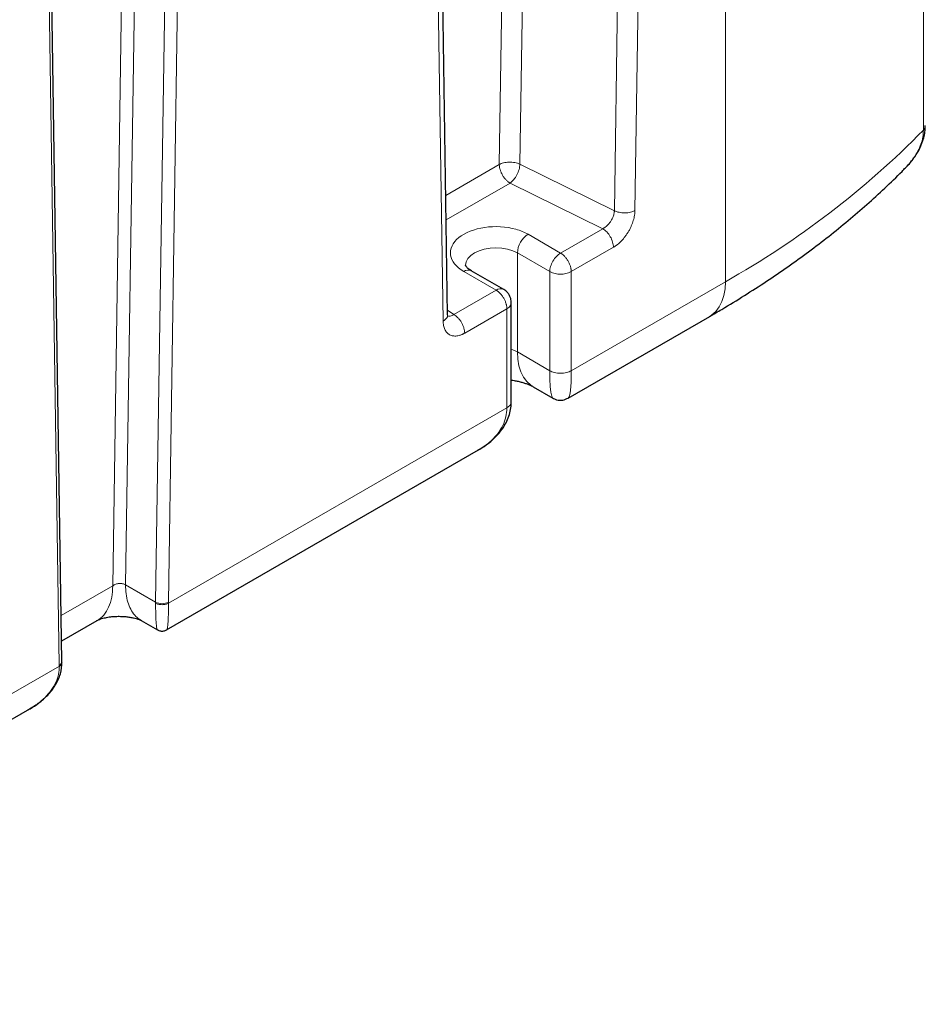
# Model space of a CAD drawing. Units: millimetres. Extents: x 0 to 420, y 0 to 297.
# Drawn here: x 381 to 396, y 97 to 113 of the extents above; entities that cross this region are included whole.
import ezdxf

# ---------------------------------------------------------------- set-up
doc = ezdxf.new("R2010")
doc.units = ezdxf.units.MM

msp = doc.modelspace()

# ---------------------------------------------------------------- linework, layer by layer
at = {"color": 8, "linetype": 'Continuous', "lineweight": 18}
for p, q in [((389.56346, 146.09426), (389.03412, 110.88156)), ((389.90248, 146.10927), (389.37299, 110.8858)), ((392.75984, 108.95), (392.75984, 145.89847)), ((391.46027, 145.34321), (390.93079, 110.11973)), ((391.26976, 110.12402), (391.79957, 145.34411)), ((387.57838, 142.90728), (388.1088, 108.29924)), ((383.22213, 141.20887), (382.66363, 103.93799)), ((383.43438, 141.21607), (382.87604, 103.95596)), ((383.92934, 140.93034), (383.37102, 103.67022)), ((383.58315, 103.66808), (384.14141, 140.92315)), ((396.0228, 140.84421), (396.0228, 111.44875)), ((381.22464, 139.23942), (381.78399, 102.62945)), ((389.03412, 110.88156), (388.1519, 110.37227)), ((390.93079, 110.11973), (389.37299, 110.8858)), ((389.2109, 110.57537), (388.15809, 109.9676)), ((390.73825, 109.82428), (389.2109, 110.57537)), ((390.04278, 109.42279), (389.50873, 109.73109)), ((390.04278, 109.42279), (390.73825, 109.82428)), ((389.33196, 109.42491), (389.86601, 109.11661)), ((389.33196, 109.42491), (389.33196, 107.79183)), ((390.21956, 109.11661), (390.91503, 109.51809)), ((388.44807, 109.11879), (388.98212, 108.81049)), ((389.86601, 107.48353), (389.86601, 109.11661)), ((390.21956, 107.48352), (390.21956, 109.11661)), ((392.75984, 108.95), (390.21956, 107.48352)), ((388.28665, 108.409), (388.98212, 108.81049)), ((388.18084, 108.48071), (388.28665, 108.409)), ((388.46343, 108.10282), (389.1589, 108.5043)), ((389.1589, 108.5043), (389.1589, 106.8712)), ((389.33196, 107.79183), (389.86601, 107.48353)), ((389.1589, 106.8712), (383.58303, 103.6523)), ((382.66363, 103.93799), (381.81639, 103.44889)), ((383.37102, 103.67022), (382.87604, 103.95596)), ((383.58315, 103.66808), (383.58303, 103.6523)), ((381.7841, 102.61379), (372.88145, 97.47441))]:
    msp.add_line(p, q, dxfattribs=at)
at = {"color": 7, "linetype": 'Continuous', "lineweight": 25}
for p, q in [((388.18204, 108.40238), (387.65248, 143.01857)), ((381.82792, 102.69298), (381.26956, 139.30993)), ((389.10711, 108.82286), (388.57306, 109.13117)), ((389.23212, 106.9724), (389.23212, 108.60656)), ((390.16751, 107.03065), (392.50091, 108.37769)), ((389.59089, 107.21952), (389.91731, 107.03108)), ((389.91878, 107.03239), (389.91788, 107.03218)), ((383.55258, 103.21194), (388.692, 106.17886)), ((388.69102, 106.18053), (388.68214, 106.17527)), ((381.82279, 103.02975), (382.40563, 103.36622)), ((383.1339, 103.36631), (383.40028, 103.21253)), ((383.40225, 103.21589), (383.40363, 103.21484)), ((372.86273, 97.04081), (381.29564, 101.90903))]:
    msp.add_line(p, q, dxfattribs=at)
at = {"color": 8, "linetype": 'Continuous', "lineweight": 18, "flags": 128}
for points in [[(388.4784, 109.22012), (388.4784, 109.22081), (388.48801, 109.27712), (388.51646, 109.33127), (388.56267, 109.38117), (388.62485, 109.42491), (388.70062, 109.4608), (388.78706, 109.48748), (388.88086, 109.5039), (388.9784, 109.50945), (389.07595, 109.5039), (389.16974, 109.48748), (389.25619, 109.4608), (389.33196, 109.42491)], [(392.50091, 108.37769), (392.53755, 108.40149), (392.60338, 108.46051), (392.6586, 108.53411), (392.7024, 108.62122), (392.73416, 108.72056), (392.7534, 108.83069), (392.75984, 108.95)], [(389.23212, 107.83645), (389.25619, 107.82772), (389.33196, 107.79183)], [(389.33196, 107.79183), (389.33835, 107.673), (389.35743, 107.56327), (389.38892, 107.46423), (389.43237, 107.3773), (389.48714, 107.30374), (389.55246, 107.24462), (389.58982, 107.22014)], [(389.91788, 107.03218), (389.91625, 107.0318), (389.89757, 107.06545), (389.88359, 107.13057), (389.87369, 107.22452), (389.86797, 107.34347), (389.86601, 107.48353), (389.86601, 107.48353), (389.86601, 107.48353), (389.86601, 107.48353), (389.86601, 107.48353), (389.86601, 107.48353), (389.86601, 107.48353)]]:
    msp.add_lwpolyline(points, dxfattribs=at)
at = {"color": 8, "linetype": 'Continuous', "lineweight": 18}
for centre, radius, start, end in [((385.51211, 121.79424), 14.74802, 299.435129, 315.453827), ((389.71576, 109.40744), 0.3842, 122.60616, 177.394468), ((388.5213, 109.01657), 0.12574, 65.692515, 125.616485), ((390.04278, 109.45779), 0.38426, 242.60981, 297.390317), ((389.05538, 108.70819), 0.12582, 65.811516, 125.607236), ((384.56497, 103.65229), 1.19409, 179.139642, 179.998136), ((383.47919, 103.87787), 0.23413, 242.483357, 296.356852), ((381.75225, 102.69836), 0.07586, 294.746346, 355.933156)]:
    msp.add_arc(centre, radius, start, end, dxfattribs=at)
at = {"color": 7, "linetype": 'Continuous', "lineweight": 25}
for points, knots in [([(395.71962, 110.81958), (395.72486, 110.82447), (395.75722, 110.85462), (395.81328, 110.91937), (395.89302, 111.02312), (395.97184, 111.15812), (396.02425, 111.29536), (396.05059, 111.42165), (396.05278, 111.4886), (396.05392, 111.52338)], [0, 0, 0, 0, 0.02546545, 0.15701821, 0.30636502, 0.49555641, 0.72636061, 0.8578682, 1, 1, 1, 1]), ([(392.49966, 108.37849), (392.56695, 108.41708), (392.76229, 108.52908), (393.07498, 108.72169), (393.4382, 108.95576), (393.79066, 109.1966), (394.13265, 109.44365), (394.46371, 109.69687), (394.78347, 109.95609), (395.09197, 110.22101), (395.38758, 110.49203), (395.5995, 110.6946), (395.70897, 110.80846), (395.72807, 110.82833)], [0, 0, 0, 0, 0.05391179, 0.15648391, 0.25913283, 0.36184093, 0.46459089, 0.5673652, 0.67014486, 0.77290937, 0.87563672, 0.97830348, 1, 1, 1, 1]), ([(388.5738, 109.13125), (388.56449, 109.13668), (388.5422, 109.14969), (388.51661, 109.17011), (388.4961, 109.19041), (388.48417, 109.20672), (388.47901, 109.21736), (388.47837, 109.22078), (388.47842, 109.22071), (388.47843, 109.22068)], [0, 0, 0, 0, 0.10493814, 0.25115047, 0.39809607, 0.54796725, 0.70555215, 0.88100695, 1, 1, 1, 1]), ([(389.23179, 108.60633), (389.2319, 108.60767), (389.2333, 108.62501), (389.22739, 108.6601), (389.21191, 108.71037), (389.18276, 108.75864), (389.14715, 108.79784), (389.11813, 108.81463), (389.10615, 108.82156)], [0, 0, 0, 0, 0.01536509, 0.19959281, 0.40178315, 0.61689486, 0.84184894, 1, 1, 1, 1]), ([(389.23212, 107.32913), (389.24122, 107.32786), (389.2743, 107.32322), (389.32841, 107.31238), (389.39317, 107.29687), (389.45228, 107.27925), (389.50425, 107.26066), (389.54685, 107.24254), (389.57584, 107.22818), (389.58641, 107.22191), (389.58995, 107.21982)], [0, 0, 0, 0, 0.05311743, 0.19325408, 0.33725237, 0.48334174, 0.63031921, 0.77768187, 0.92559373, 1, 1, 1, 1]), ([(388.68284, 106.17381), (388.68517, 106.17506), (388.72023, 106.19389), (388.79218, 106.24031), (388.90051, 106.32098), (389.00894, 106.42462), (389.09715, 106.53771), (389.16055, 106.65071), (389.20242, 106.75855), (389.22858, 106.87055), (389.2308, 106.94664), (389.23191, 106.98459)], [0, 0, 0, 0, 0.00737108, 0.11090657, 0.23885572, 0.38807338, 0.54019446, 0.65512495, 0.77034307, 0.88543687, 1, 1, 1, 1]), ([(389.9183, 107.03164), (389.92194, 107.02919), (389.94015, 107.01693), (389.97828, 107.00431), (390.02975, 106.99582), (390.09708, 106.99865), (390.14202, 107.01934), (390.1712, 107.03278)], [0, 0, 0, 0, 0.04973879, 0.24818042, 0.44652812, 0.64054387, 1, 1, 1, 1]), ([(382.40422, 103.36541), (382.42172, 103.37417), (382.45525, 103.39096), (382.53628, 103.41326), (382.62378, 103.42788), (382.70938, 103.43487), (382.79503, 103.43596), (382.8739, 103.43147), (382.94723, 103.42202), (383.00954, 103.40963), (383.05971, 103.39626), (383.10723, 103.38002), (383.1251, 103.37078), (383.13526, 103.36552)], [0, 0, 0, 0, 0.12619848, 0.24184997, 0.34451542, 0.43215625, 0.50359363, 0.58782518, 0.65535117, 0.72021342, 0.78108823, 0.87558728, 1, 1, 1, 1]), ([(383.40287, 103.21298), (383.41831, 103.20538), (383.45032, 103.18962), (383.50514, 103.19035), (383.5375, 103.20512), (383.55307, 103.21222)], [0, 0, 0, 0, 0.325760152, 0.675533993, 1, 1, 1, 1]), ([(381.27183, 101.89691), (381.28172, 101.902), (381.3434, 101.93369), (381.4548, 102.01048), (381.601, 102.13641), (381.72519, 102.29651), (381.8131, 102.48338), (381.82301, 102.61732), (381.82798, 102.68453)], [0, 0, 0, 0, 0.03118446, 0.19449341, 0.38236717, 0.58591242, 0.79220495, 1, 1, 1, 1]), ([(381.82751, 102.67481), (381.82785, 102.68016), (381.82824, 102.68633), (381.82787, 102.69217), (381.82782, 102.69294)], [0, 0, 0, 0, 0.86762714, 1, 1, 1, 1])]:
    msp.add_open_spline(points, degree=3, knots=knots, dxfattribs=at)
at = {"color": 8, "linetype": 'Continuous', "lineweight": 18}
for points, knots in [([(396.05288, 111.51875), (396.05315, 111.51412), (396.05399, 111.49964), (396.04469, 111.47547), (396.0301, 111.45765), (396.0228, 111.44874)], [0, 0, 0, 0, 0.19005168, 0.59502584, 1, 1, 1, 1]), ([(396.02264, 111.4488), (396.0208, 111.41057), (396.01706, 111.33296), (395.98482, 111.21572), (395.9327, 111.09474), (395.86087, 110.9803), (395.78959, 110.8896), (395.74291, 110.84367), (395.72769, 110.8287)], [0, 0, 0, 0, 0.17544101, 0.35614571, 0.53406572, 0.74098418, 0.91555807, 1, 1, 1, 1]), ([(389.03412, 110.88156), (389.05279, 110.89196), (389.07603, 110.90148), (389.13052, 110.91567), (389.16177, 110.92025), (389.2267, 110.92205), (389.26022, 110.91922), (389.32192, 110.90675), (389.34995, 110.89716), (389.37299, 110.88579)], [0, 0, 0, 0, 0.25, 0.25, 0.5, 0.5, 0.75, 0.75, 1, 1, 1, 1]), ([(389.2109, 110.57537), (389.2082, 110.57698), (389.2028, 110.58018), (389.19473, 110.58552), (389.18671, 110.59122), (389.17564, 110.59963), (389.16188, 110.61132), (389.14515, 110.62761), (389.12918, 110.64528), (389.10842, 110.67134), (389.08457, 110.70746), (389.06176, 110.75345), (389.04859, 110.79067), (389.04181, 110.81689), (389.03831, 110.83401), (389.03589, 110.85046), (389.0344, 110.86636), (389.03422, 110.8765), (389.03412, 110.88156)], [0, 0, 0, 0, 0.02923469, 0.05842386, 0.08754613, 0.11658036, 0.17923095, 0.24012746, 0.30769074, 0.36882337, 0.50008315, 0.63722539, 0.759871, 0.80986558, 0.85847658, 0.90609699, 0.95313297, 1, 1, 1, 1]), ([(389.2109, 110.57537), (389.23189, 110.5896), (389.25286, 110.60901), (389.29171, 110.65534), (389.30956, 110.68225), (389.3395, 110.73958), (389.35157, 110.76998), (389.36814, 110.82976), (389.37263, 110.85913), (389.37299, 110.8858)], [0, 0, 0, 0, 0.25, 0.25, 0.5, 0.5, 0.75, 0.75, 1, 1, 1, 1]), ([(390.73825, 109.82428), (390.74109, 109.82572), (390.74669, 109.82855), (390.75495, 109.83322), (390.76293, 109.83807), (390.77062, 109.84309), (390.77802, 109.84825), (390.78512, 109.85351), (390.79191, 109.85883), (390.7984, 109.86418), (390.80459, 109.86954), (390.82021, 109.8837), (390.84435, 109.90908), (390.87236, 109.94709), (390.89696, 109.98955), (390.91391, 110.02946), (390.924, 110.06466), (390.92848, 110.08897), (390.93036, 110.10658), (390.93066, 110.116), (390.93078, 110.11973)], [0, 0, 0, 0, 0.028688073, 0.056547145, 0.083577775, 0.10978101, 0.135157971, 0.159708679, 0.183432574, 0.206328904, 0.228396927, 0.249636048, 0.375682619, 0.501546853, 0.610777199, 0.752526165, 0.841706343, 0.91265432, 0.965417667, 1, 1, 1, 1]), ([(391.26978, 110.12401), (391.26974, 110.12162), (391.26966, 110.1149), (391.26916, 110.10171), (391.26793, 110.08389), (391.26576, 110.06387), (391.26174, 110.03649), (391.25476, 110.00181), (391.24313, 109.95919), (391.22827, 109.91499), (391.21029, 109.86992), (391.18892, 109.82426), (391.16487, 109.77984), (391.13803, 109.73695), (391.09967, 109.683), (391.0564, 109.63183), (391.01306, 109.58963), (390.98616, 109.56677), (390.96615, 109.55135), (390.94692, 109.53768), (390.9296, 109.52653), (390.91822, 109.51993), (390.91504, 109.51809)], [0, 0, 0, 0, 0.011208814, 0.031543796, 0.06100662, 0.092290034, 0.120994928, 0.181385403, 0.241759398, 0.301846145, 0.367931649, 0.432478145, 0.497448051, 0.562575657, 0.627531357, 0.75479908, 0.82724066, 0.877049695, 0.905404583, 0.937948105, 0.982618551, 1, 1, 1, 1]), ([(391.26998, 110.12413), (391.24971, 110.11279), (391.22445, 110.10276), (391.16666, 110.08859), (391.13422, 110.08453), (391.06901, 110.0839), (391.03642, 110.08733), (390.97788, 110.10005), (390.952, 110.10926), (390.93078, 110.11972)], [0, 0, 0, 0, 0.25, 0.25, 0.5, 0.5, 0.75, 0.75, 1, 1, 1, 1]), ([(388.44808, 109.11879), (388.32267, 109.19119), (388.24575, 109.28691), (388.21626, 109.49096), (388.26462, 109.59272), (388.47039, 109.75951), (388.62116, 109.81916), (388.96486, 109.86978), (389.1467, 109.85911), (389.30622, 109.81436)], [0, 0, 0, 0, 0.25, 0.25, 0.5, 0.5, 0.75, 0.75, 1, 1, 1, 1]), ([(390.73825, 109.82428), (390.76139, 109.81092), (390.78452, 109.79225), (390.82728, 109.74712), (390.84689, 109.72067), (390.87961, 109.66399), (390.89272, 109.63378), (390.91043, 109.57418), (390.91503, 109.54481), (390.91503, 109.51809)], [0, 0, 0, 0, 0.25, 0.25, 0.5, 0.5, 0.75, 0.75, 1, 1, 1, 1]), ([(390.04278, 109.42279), (390.01964, 109.40944), (389.99651, 109.39077), (389.95376, 109.34563), (389.93415, 109.31918), (389.90142, 109.2625), (389.88832, 109.23229), (389.87061, 109.1727), (389.86601, 109.14333), (389.86601, 109.11661)], [0, 0, 0, 0, 0.25, 0.25, 0.5, 0.5, 0.75, 0.75, 1, 1, 1, 1]), ([(390.04278, 109.42279), (390.04529, 109.42131), (390.04997, 109.41854), (390.0565, 109.41428), (390.06205, 109.41047), (390.06663, 109.40716), (390.07025, 109.40446), (390.07292, 109.40241), (390.08044, 109.39652), (390.09213, 109.38652), (390.10886, 109.3702), (390.1245, 109.35288), (390.14024, 109.33313), (390.15463, 109.31263), (390.16873, 109.28977), (390.18141, 109.26595), (390.19253, 109.24132), (390.20142, 109.21787), (390.20832, 109.19561), (390.21348, 109.17446), (390.21701, 109.15432), (390.21917, 109.13496), (390.21943, 109.12272), (390.21956, 109.11661)], [0, 0, 0, 0, 0.02707591, 0.05065555, 0.07074703, 0.08736419, 0.10052333, 0.11024038, 0.11652886, 0.18301292, 0.24001513, 0.30753192, 0.36864857, 0.43697295, 0.50001916, 0.57376808, 0.64293962, 0.70813973, 0.77004406, 0.82938517, 0.88694264, 0.94353327, 1, 1, 1, 1]), ([(389.1589, 108.5043), (389.15887, 108.50721), (389.15882, 108.51266), (389.15841, 108.52045), (389.15788, 108.52717), (389.15731, 108.53279), (389.15677, 108.53727), (389.15632, 108.5406), (389.15496, 108.55004), (389.15217, 108.56519), (389.14639, 108.58782), (389.13922, 108.61004), (389.12997, 108.63354), (389.11943, 108.65625), (389.10666, 108.67988), (389.09241, 108.7028), (389.07667, 108.72476), (389.06078, 108.74417), (389.04491, 108.76126), (389.02913, 108.77627), (389.01345, 108.78939), (388.9978, 108.80096), (388.98735, 108.80731), (388.98212, 108.81049)], [0, 0, 0, 0, 0.02707604, 0.05065576, 0.07074726, 0.08736442, 0.1005235, 0.11024046, 0.11652879, 0.18301283, 0.24001499, 0.30753174, 0.36864835, 0.43697269, 0.50001886, 0.57376775, 0.64293929, 0.70813942, 0.77004377, 0.82938494, 0.88694247, 0.94353319, 1, 1, 1, 1]), ([(389.1589, 108.5043), (389.1799, 108.51921), (389.22187, 108.54901), (389.2287, 108.58721), (389.23211, 108.60631)], [0, 0, 0, 0, 0.50019235, 1, 1, 1, 1]), ([(388.18005, 108.40493), (388.18071, 108.4026), (388.18645, 108.38241), (388.16561, 108.34258), (388.12774, 108.31369), (388.1088, 108.29924)], [0, 0, 0, 0, 0.06100401, 0.530502, 1, 1, 1, 1]), ([(388.17519, 108.38921), (388.19106, 108.3843), (388.22388, 108.37416), (388.26527, 108.39714), (388.28665, 108.409)], [0, 0, 0, 0, 0.483529713, 1, 1, 1, 1]), ([(388.28665, 108.40901), (388.30749, 108.39698), (388.32997, 108.37962), (388.36261, 108.34585), (388.37329, 108.33335), (388.3935, 108.30642), (388.40303, 108.29199), (388.42029, 108.2621), (388.42802, 108.24663), (388.44123, 108.21566), (388.44672, 108.20017), (388.45964, 108.15501), (388.46344, 108.12687), (388.46344, 108.10281)], [0, 0, 0, 0, 0.25, 0.25, 0.375, 0.375, 0.5, 0.5, 0.625, 0.625, 0.75, 0.75, 1, 1, 1, 1]), ([(388.46344, 108.10281), (388.45966, 108.10065), (388.45211, 108.09632), (388.44079, 108.09036), (388.42811, 108.08409), (388.41329, 108.07746), (388.3935, 108.06977), (388.36594, 108.06131), (388.32276, 108.05337), (388.27948, 108.05443), (388.24121, 108.06392), (388.21437, 108.07568), (388.19025, 108.09219), (388.16938, 108.11248), (388.1511, 108.13652), (388.136, 108.16346), (388.124, 108.19373), (388.11736, 108.21877), (388.11316, 108.24151), (388.1107, 108.26031), (388.10919, 108.28104), (388.10893, 108.2939), (388.10882, 108.29923)], [0, 0, 0, 0, 0.02059713, 0.04119859, 0.06180583, 0.0899568, 0.12247539, 0.17114576, 0.2442384, 0.37090076, 0.43559766, 0.50057005, 0.56552557, 0.63016919, 0.69081088, 0.75673886, 0.81741005, 0.8780922, 0.8976474, 0.93849334, 0.97451759, 1, 1, 1, 1]), ([(389.86612, 107.48359), (389.88695, 107.47157), (389.91322, 107.46079), (389.95876, 107.44942), (389.97492, 107.44642), (390.00832, 107.44238), (390.02557, 107.44134), (390.06007, 107.44134), (390.07731, 107.44238), (390.11072, 107.44641), (390.12687, 107.4494), (390.17241, 107.46077), (390.19868, 107.47154), (390.2195, 107.48356)], [0, 0, 0, 0, 0.25, 0.25, 0.375, 0.375, 0.5, 0.5, 0.625, 0.625, 0.75, 0.75, 1, 1, 1, 1]), ([(390.16729, 107.03062), (390.17035, 107.03305), (390.17819, 107.03928), (390.18985, 107.06555), (390.20101, 107.11221), (390.21123, 107.18872), (390.21844, 107.30442), (390.21919, 107.42495), (390.21956, 107.48352)], [0, 0, 0, 0, 0.09996553, 0.2562324, 0.4064478, 0.55125241, 0.78190356, 1, 1, 1, 1]), ([(389.15881, 106.87127), (389.17963, 106.8833), (389.1983, 106.89846), (389.218, 106.92475), (389.22319, 106.93408), (389.23019, 106.95337), (389.23199, 106.96332), (389.232, 106.97328)], [0, 0, 0, 0, 0.5, 0.5, 0.75, 0.75, 1, 1, 1, 1]), ([(389.1589, 106.8712), (389.15557, 106.82167), (389.14884, 106.72138), (389.09425, 106.57486), (389.00514, 106.43317), (388.89097, 106.31687), (388.78301, 106.23279), (388.71696, 106.19527), (388.69102, 106.18053)], [0, 0, 0, 0, 0.17614256, 0.35668626, 0.55084327, 0.75726868, 0.90469979, 1, 1, 1, 1]), ([(382.40469, 103.36569), (382.40471, 103.3657), (382.44937, 103.38224), (382.51779, 103.45375), (382.60166, 103.58004), (382.65364, 103.74349), (382.6603, 103.87316), (382.66363, 103.93799)], [0, 0, 0, 0, 0.000103431, 0.250077573, 0.500051715, 0.750025858, 1, 1, 1, 1]), ([(382.66363, 103.93799), (382.67755, 103.94835), (382.69422, 103.95712), (382.73057, 103.97014), (382.75022, 103.97439), (382.78955, 103.97773), (382.8092, 103.9768), (382.84551, 103.96993), (382.86216, 103.96398), (382.87604, 103.95596)], [0, 0, 0, 0, 0.25, 0.25, 0.5, 0.5, 0.75, 0.75, 1, 1, 1, 1]), ([(382.87604, 103.95596), (382.87723, 103.90489), (382.87959, 103.80274), (382.90898, 103.66758), (382.95624, 103.54911), (383.0235, 103.4535), (383.08444, 103.39277), (383.12692, 103.37273), (383.13625, 103.36832)], [0, 0, 0, 0, 0.18933491, 0.37866981, 0.56800472, 0.75733962, 0.94667453, 1, 1, 1, 1]), ([(383.58303, 103.6523), (383.57053, 103.64508), (383.55477, 103.63861), (383.51831, 103.62951), (383.49767, 103.62694), (383.45624, 103.62695), (383.4356, 103.62952), (383.39915, 103.63863), (383.38338, 103.64511), (383.37088, 103.65233)], [0, 0, 0, 0, 0.25, 0.25, 0.5, 0.5, 0.75, 0.75, 1, 1, 1, 1]), ([(383.37088, 103.65233), (383.37105, 103.60962), (383.37141, 103.52238), (383.37425, 103.41329), (383.37918, 103.3222), (383.38638, 103.25566), (383.3939, 103.21813), (383.39994, 103.21651), (383.40225, 103.21589)], [0, 0, 0, 0, 0.1551571, 0.31697665, 0.49075175, 0.67348012, 0.87516038, 1, 1, 1, 1]), ([(383.55169, 103.21306), (383.55292, 103.21339), (383.55641, 103.21434), (383.56185, 103.22973), (383.56791, 103.26002), (383.57312, 103.30683), (383.57806, 103.3794), (383.58219, 103.48756), (383.58275, 103.59796), (383.58303, 103.6523)], [0, 0, 0, 0, 0.06772798, 0.19334245, 0.33396312, 0.46793934, 0.59590324, 0.80110277, 1, 1, 1, 1]), ([(381.7841, 102.61379), (381.78138, 102.5697), (381.77583, 102.47966), (381.72998, 102.34619), (381.65472, 102.21461), (381.54369, 102.08784), (381.42209, 101.98405), (381.32936, 101.93231), (381.29367, 101.9124)], [0, 0, 0, 0, 0.15484256, 0.31623026, 0.488372, 0.67116296, 0.87343274, 1, 1, 1, 1]), ([(381.7841, 102.61379), (381.79612, 102.62232), (381.81462, 102.63543), (381.8254, 102.65731), (381.82912, 102.6692), (381.82803, 102.67519), (381.82802, 102.67527)], [0, 0, 0, 0, 0.47736004, 0.73433363, 0.99675961, 1, 1, 1, 1])]:
    msp.add_open_spline(points, degree=3, knots=knots, dxfattribs=at)
for points in [[(389.30622, 109.81436), (389.38127, 109.7933), (389.44972, 109.76516), (389.50873, 109.73109)], [(381.78408, 102.61376), (381.78408, 102.61638), (381.78407, 102.62163), (381.784, 102.62683), (381.78396, 102.62943)]]:
    msp.add_open_spline(points, degree=3, dxfattribs=at)

doc.saveas('drawing.dxf')
